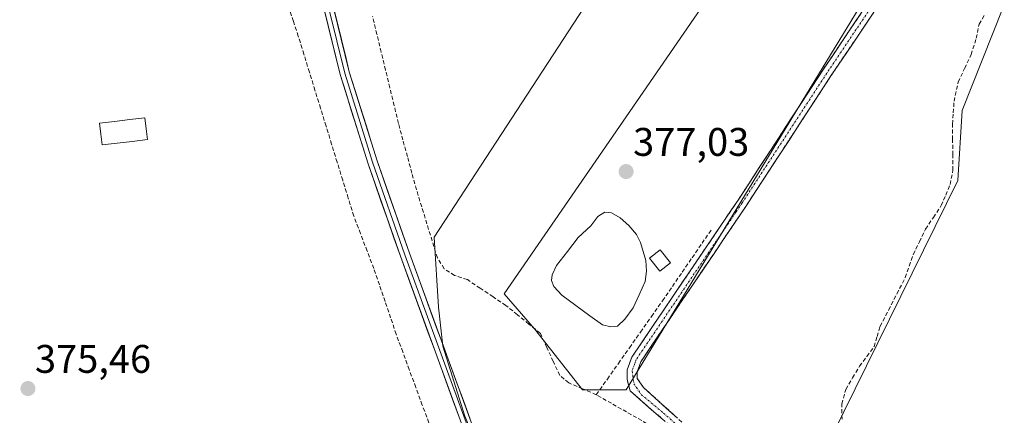
# Model space of a CAD drawing. Units: metres. Extents: x 608719 to 612222, y 4645993 to 4648359.
# Drawn here: x 609721 to 609968, y 4647644 to 4647743 of the extents above; entities that cross this region are included whole.
import ezdxf
from ezdxf.enums import TextEntityAlignment as Align

# ---------------------------------------------------------------- set-up
doc = ezdxf.new("R2010")
doc.units = ezdxf.units.M
doc.header["$MEASUREMENT"] = 0
doc.linetypes.add('TRAZO_Y_PUNTO', pattern=[1, 0.5, -0.25, 0, -0.25])
doc.linetypes.add('TRAZOSX2', pattern=[1.5, 1, -0.5])
for name, color, linetype, lineweight in [('Camino', 19, 'TRAZOSX2', 0), ('Camino Cxs', 19, 'Continuous', 0), ('Camino eje', 19, 'TRAZO_Y_PUNTO', 0), ('Carátula', 7, 'Continuous', 5), ('Corriente artificial lineal', 5, 'TRAZOSX2', 13), ('Cultivos herbáceos CxS', 92, 'Continuous', 0), ('Cultivos leñosos CxS', 92, 'Continuous', 0), ('Edificación ligera', 1, 'Continuous', 0), ('Edificación ligera Cxs', 1, 'Continuous', 0), ('Estanque', 2, 'Continuous', 0), ('Estanque Cxs', 2, 'Continuous', 0), ('Layer 0', 7, 'Continuous', 0), ('Punto de cota en terreno', 7, 'Continuous', 0), ('Rótulo de punto de cota en terreno', 19, 'Continuous', 0)]:
    doc.layers.add(name, color=color, linetype=linetype, lineweight=lineweight)
doc.styles.add('Arial', font='txt', dxfattribs={"height": 0.2})

# ---------------------------------------------------------------- blocks, each defined once
blk = doc.blocks.new('*U154')
at = {"layer": 'Cultivos herbáceos CxS', "color": 92, "linetype": 'Continuous', "lineweight": 0}
for points in [[(609903.4961, 4647809.3627, 376.9607), (609838.9179, 4647710.2923, 377.0127), (609824.6233, 4647688.3627, 377.089), (609825.7173, 4647670.8393, 377.3824), (609826.8119, 4647660.9827, 376.0658), (609832.2871, 4647643.4595, 376.1528)], [(609918.8077, 4647627.0329, 377.8943), (609956.0493, 4647702.6023, 377.4748), (609957.1451, 4647720.1253, 376.6914), (609980.1481, 4647778.1713, 376.5843), (609981.7555, 4647779.1751, 376.5634), (610049.2797, 4647745.9335, 376.3867), (610025.4807, 4647678.5525, 377.1047), (609997.3063, 4647597.3725, 378.7692)]]:
    blk.add_polyline3d(points, dxfattribs=at)
blk.add_polyline3d([(609861.8579, 4647650.0311, 377.9846), (609849.8117, 4647665.3637, 377.7819), (609842.1457, 4647674.1253, 377.4548), (609930.7051, 4647802.6335, 376.4924), (609935.7331, 4647800.8981, 376.5607), (609946.5867, 4647796.2889, 376.6082), (609957.9149, 4647790.7769, 376.5015), (609957.9519, 4647789.7379, 376.4998), (609872.8101, 4647650.0313, 377.7795), (609861.8579, 4647650.0311, 377.9846)], close=True, dxfattribs=at)
blk = doc.blocks.new('5PATER')
at = {"layer": 'Carátula', "linetype": 'Continuous', "lineweight": 5}
h = blk.add_hatch(color=250, dxfattribs=at)
edge = h.paths.add_edge_path()
edge.add_ellipse((0, 0.01), major_axis=(-1.33, -1.34), ratio=0.999422, start_angle=0, end_angle=360)

msp = doc.modelspace()

# ---------------------------------------------------------------- linework, layer by layer
at = {"layer": 'Camino', "color": 19, "linetype": 'TRAZOSX2', "lineweight": 0}
for points in [[(609901.39, 4647629.37), (609900.76, 4647628.26), (609892.82, 4647633.26), (609878.53, 4647645.65), (609873.77, 4647649.84), (609873.04, 4647652.61), (609873.06, 4647655.04), (609874.21, 4647658.24), (609897.79, 4647693.11), (609900.89, 4647697.68), (609922.13, 4647730.26), (609959.45, 4647785.71), (609959.85, 4647786.99), (609959.87, 4647787.73), (609959.03, 4647788.71)], [(609965.01, 4647786.09), (609962.84, 4647785.38), (609961.73, 4647784.62), (609924.21, 4647728.88), (609902.97, 4647696.3), (609876.46, 4647657.1), (609875.56, 4647654.6), (609875.54, 4647652.92), (609877.18, 4647650.65), (609888.53, 4647640.33), (609894.72, 4647635.41), (609901.79, 4647630.49), (609901.39, 4647629.37)]]:
    msp.add_lwpolyline(points, dxfattribs=at)
at = {"layer": 'Camino Cxs', "color": 19, "linetype": 'Continuous', "lineweight": 0}
for points in [[(609882.1, 4647642.55, 377.84), (609878.53, 4647645.65, 377.74), (609876.15, 4647647.74, 377.73), (609873.77, 4647649.84, 377.7), (609873.04, 4647652.61, 377.69), (609873.06, 4647655.04, 377.67), (609874.21, 4647658.24, 377.61), (609876.83, 4647662.11, 377.56), (609879.45, 4647665.99, 377.35), (609882.07, 4647669.86, 377.42), (609884.69, 4647673.74, 377.31), (609887.31, 4647677.61, 377.34), (609889.93, 4647681.49, 377.07), (609892.55, 4647685.36, 377.11), (609895.17, 4647689.24, 377.1), (609897.79, 4647693.11, 377.14), (609899.34, 4647695.4, 377.13), (609900.89, 4647697.68, 377.11), (609903.55, 4647701.75, 377.09), (609906.2, 4647705.83, 377.1), (609908.86, 4647709.9, 377.06), (609911.51, 4647713.97, 377.07), (609914.17, 4647718.04, 377.05), (609916.82, 4647722.12, 376.99), (609919.48, 4647726.19, 376.97), (609922.13, 4647730.26, 376.96), (609924.8, 4647734.22, 376.94), (609927.46, 4647738.18, 376.9), (609930.13, 4647742.14, 376.89), (609932.79, 4647746.1, 376.86)], [(609934.93, 4647744.81, 376.76), (609932.25, 4647740.82, 376.84), (609929.57, 4647736.84, 376.86), (609926.89, 4647732.86, 376.94), (609924.21, 4647728.88, 376.92), (609921.56, 4647724.81, 376.98), (609918.9, 4647720.74, 377.01), (609916.25, 4647716.66, 377.07), (609913.59, 4647712.59, 377.06), (609910.94, 4647708.52, 377.11), (609908.28, 4647704.45, 377.11), (609905.63, 4647700.37, 377.13), (609902.97, 4647696.3, 377.14), (609900.32, 4647692.38, 377.18), (609897.67, 4647688.46, 377.25), (609895.02, 4647684.54, 377.23), (609892.37, 4647680.62, 377.31), (609889.72, 4647676.7, 377.33), (609887.06, 4647672.78, 377.4), (609884.41, 4647668.86, 377.43), (609881.76, 4647664.94, 377.46), (609879.11, 4647661.02, 377.5), (609876.46, 4647657.1, 377.56), (609875.56, 4647654.6, 377.6), (609875.54, 4647652.92, 377.62), (609877.18, 4647650.65, 377.64), (609880.02, 4647648.07, 377.64), (609882.86, 4647645.49, 377.67), (609885.69, 4647642.91, 377.68)]]:
    msp.add_polyline3d(points, dxfattribs=at)
at = {"layer": 'Camino eje', "color": 19, "linetype": 'TRAZO_Y_PUNTO', "lineweight": 0}
msp.add_lwpolyline([(609961.93, 4647787.44), (609960.59, 4647785.17), (609923.17, 4647729.57), (609901.93, 4647696.99), (609900.38, 4647694.71), (609875.34, 4647657.67), (609874.31, 4647654.82), (609874.72, 4647651.6), (609876.55, 4647648.9), (609882.18, 4647644.22), (609893.14, 4647634.45), (609901.39, 4647629.37)], dxfattribs=at)
at = {"layer": 'Corriente artificial lineal', "color": 5, "linetype": 'TRAZOSX2', "lineweight": 13}
for points in [[(609823.27, 4647641.8, 377.48), (609821.63, 4647646.24, 377.61), (609820, 4647650.68, 377.51), (609818.36, 4647655.12, 377.46), (609816.73, 4647659.56, 377.69), (609815.09, 4647664, 377.46), (609813.68, 4647668.13, 377.23), (609812.27, 4647672.26, 377.26), (609810.86, 4647676.39, 377.17), (609809.45, 4647680.52, 376.98), (609807.78, 4647684.9, 377.06), (609806.11, 4647689.27, 377.19), (609804.44, 4647693.65, 377.2), (609803.05, 4647698.17, 376.8), (609801.65, 4647702.68, 376.89), (609800.26, 4647707.2, 376.9), (609798.87, 4647711.72, 376.38), (609797.48, 4647716.24, 376.38), (609796.08, 4647720.75, 376.67), (609794.69, 4647725.27, 376.54), (609793.3, 4647729.79, 376.42), (609791.9, 4647734.3, 376.54), (609790.51, 4647738.82, 376.81), (609789.26, 4647742.54, 376.7), (609788, 4647746.25, 376.57)], [(609865.31, 4647648.84, 377.67), (609861.85, 4647650.33, 378.23), (609858.38, 4647651.81, 378.02), (609856.13, 4647653.68, 377.61), (609854.51, 4647657.2, 377.85), (609852.88, 4647660.71, 377.84), (609851.26, 4647664.23, 377.57), (609848.38, 4647666.56, 377.72), (609845.5, 4647668.9, 377.54), (609842.62, 4647671.23, 377.57), (609839.39, 4647673.39, 377.39), (609836.17, 4647675.55, 377.44), (609832.94, 4647677.71, 377.3), (609829.75, 4647678.79, 377.03), (609827.12, 4647680.46, 376.99), (609825.42, 4647683.16, 376.78), (609824.11, 4647687.44, 376.76), (609822.79, 4647691.72, 376.65), (609821.48, 4647695.99, 376.76), (609820.16, 4647700.27, 376.66), (609819.03, 4647704.44, 376.89), (609817.9, 4647708.6, 377.09), (609816.77, 4647712.77, 376.66), (609815.64, 4647716.93, 376.56), (609814.56, 4647721.4, 376.76), (609813.48, 4647725.87, 376.84), (609812.4, 4647730.34, 376.62), (609811.32, 4647734.82, 376.57), (609810.24, 4647739.29, 376.64), (609809.16, 4647743.76, 376.92)], [(609926.98, 4647642.73, 377.73), (609926.92, 4647646.52, 377.66), (609927.91, 4647650.17, 377.6), (609929.64, 4647653.08, 377.62), (609931.36, 4647655.98, 377.62), (609933.19, 4647658.44, 377.57), (609935.02, 4647660.9, 377.56), (609935.79, 4647663.44, 377.58), (609936.55, 4647665.97, 377.51), (609938.65, 4647670.06, 377.45), (609940.75, 4647674.14, 377.4), (609942.85, 4647678.23, 377.41), (609943.86, 4647681.12, 377.37), (609944.87, 4647684, 377.33), (609946.4, 4647687.19, 377.28), (609947.92, 4647690.37, 377.26), (609949.91, 4647693.34, 377.27), (609951.9, 4647696.31, 377.25), (609953.01, 4647698.95, 377.25), (609954.12, 4647701.59, 377.32), (609954.81, 4647705.2, 377.22), (609954.78, 4647709.05, 376.96), (609954.74, 4647712.9, 377), (609954.71, 4647716.75, 376.98), (609954.91, 4647719.62, 376.94), (609955.1, 4647722.48, 376.89), (609956.14, 4647727.3, 376.88), (609957.76, 4647730.74, 376.77), (609959.37, 4647734.18, 376.67), (609960.69, 4647738.28, 376.62), (609961.38, 4647741.81, 376.57), (609962.75, 4647744.22, 376.54)], [(609865.31, 4647648.84, 377.67), (609868.08, 4647652.76, 377.95), (609870.84, 4647656.68, 377.72), (609873.61, 4647660.61, 377.4), (609876.38, 4647664.53, 377.38), (609879.14, 4647668.45, 377.16), (609881.91, 4647672.37, 377.27), (609884.39, 4647675.99, 377.03), (609886.87, 4647679.61, 377.05), (609889.36, 4647683.22, 376.77), (609891.84, 4647686.84, 376.88), (609894.32, 4647690.46, 377.02)], [(609917.21, 4647602.6, 378.43), (609913.98, 4647606.32, 378.28), (609910.75, 4647610.04, 378.12), (609907.52, 4647613.75, 377.98), (609904.29, 4647617.47, 378.16), (609901.07, 4647621.19, 378.11), (609897.84, 4647624.91, 377.96), (609894.61, 4647628.62, 377.98), (609891.38, 4647632.34, 377.94), (609888.15, 4647636.06, 377.91), (609884.92, 4647638.37, 377.89), (609880.51, 4647640.16, 378.09), (609876.71, 4647642.33, 377.87), (609872.91, 4647644.5, 377.83), (609869.11, 4647646.67, 377.77), (609865.31, 4647648.84, 377.67)]]:
    msp.add_polyline3d(points, dxfattribs=at)
at = {"layer": 'Cultivos herbáceos CxS', "color": 92, "linetype": 'Continuous', "lineweight": 0}
for points in [[(609903.5, 4647809.36, 376.96), (609838.92, 4647710.29, 377.01), (609824.62, 4647688.36, 377.09), (609825.72, 4647670.84, 377.38), (609826.81, 4647660.98, 376.07), (609832.29, 4647643.46, 376.15), (609847.62, 4647607.32, 377.44), (609835.57, 4647590.89, 378.64), (609814.75, 4647485.75, 379.4), (609811.37, 4647463.79, 379.8)], [(609930.71, 4647802.63, 376.49), (609842.15, 4647674.13, 377.45), (609849.81, 4647665.36, 377.78), (609861.86, 4647650.03, 377.98), (609872.81, 4647650.03, 377.78), (609957.95, 4647789.74, 376.5), (609957.91, 4647790.78, 376.5)], [(609981.76, 4647779.18, 376.56), (609980.15, 4647778.17, 376.58), (609957.15, 4647720.13, 376.69), (609956.05, 4647702.6, 377.47), (609918.81, 4647627.03, 377.89), (609918.81, 4647609.51, 378.57), (609912.23, 4647587.61, 378.85), (609894.71, 4647571.18, 378.91), (609881.57, 4647548.18, 379.22), (609871.71, 4647535.04, 378.28), (609853.09, 4647528.46, 379.08), (609847.61, 4647496.7, 379.42), (609836.66, 4647483.56, 379.52), (609831.67, 4647458.09, 379.86)]]:
    msp.add_polyline3d(points, dxfattribs=at)
at = {"layer": 'Cultivos leñosos CxS', "color": 92, "linetype": 'Continuous', "lineweight": 0}
for points in [[(609903.5, 4647809.36, 376.96), (609838.92, 4647710.29, 377.01), (609824.62, 4647688.36, 377.09), (609825.72, 4647670.84, 377.38), (609826.81, 4647660.98, 376.07), (609832.29, 4647643.46, 376.15), (609847.62, 4647607.32, 377.44), (609835.57, 4647590.89, 378.64), (609814.75, 4647485.75, 379.4), (609811.37, 4647463.79, 379.8)], [(609832.29, 4647643.46, 376.15), (609826.81, 4647660.98, 376.07), (609825.72, 4647670.84, 377.38), (609824.62, 4647688.36, 377.09), (609838.92, 4647710.29, 377.01), (609903.5, 4647809.36, 376.96), (609912.27, 4647807.89, 376.63), (609924.65, 4647804.72, 376.46), (609930.71, 4647802.63, 376.49), (609842.15, 4647674.13, 377.45), (609849.81, 4647665.36, 377.78), (609861.86, 4647650.03, 377.98), (609872.81, 4647650.03, 377.78), (609957.95, 4647789.74, 376.5), (609957.91, 4647790.78, 376.5), (609981.53, 4647779.29, 376.58), (609981.76, 4647779.18, 376.56), (609980.15, 4647778.17, 376.58), (609957.15, 4647720.13, 376.69), (609956.05, 4647702.6, 377.47), (609918.81, 4647627.03, 377.89)], [(609930.71, 4647802.63, 376.49), (609842.15, 4647674.13, 377.45), (609849.81, 4647665.36, 377.78), (609861.86, 4647650.03, 377.98), (609872.81, 4647650.03, 377.78), (609957.95, 4647789.74, 376.5), (609957.91, 4647790.78, 376.5)], [(609981.76, 4647779.18, 376.56), (609980.15, 4647778.17, 376.58), (609957.15, 4647720.13, 376.69), (609956.05, 4647702.6, 377.47), (609918.81, 4647627.03, 377.89), (609918.81, 4647609.51, 378.57), (609912.23, 4647587.61, 378.85), (609894.71, 4647571.18, 378.91), (609881.57, 4647548.18, 379.22), (609871.71, 4647535.04, 378.28), (609853.09, 4647528.46, 379.08), (609847.61, 4647496.7, 379.42), (609836.66, 4647483.56, 379.52), (609831.67, 4647458.09, 379.86)]]:
    msp.add_polyline3d(points, dxfattribs=at)
at = {"layer": 'Edificación ligera', "color": 1, "linetype": 'Continuous', "lineweight": 0}
msp.add_polyline3d([(609883.92, 4647681.91, 376.03), (609881.21, 4647679.8, 375.8), (609878.66, 4647683.1, 375.22), (609881.37, 4647685.21, 375.61), (609883.92, 4647681.91, 376.03)], dxfattribs=at)
at = {"layer": 'Edificación ligera Cxs', "color": 1, "linetype": 'Continuous', "lineweight": 0}
msp.add_polyline3d([(609883.92, 4647681.91, 376.03), (609881.21, 4647679.8, 375.8), (609878.66, 4647683.1, 375.22), (609881.37, 4647685.21, 375.61), (609883.92, 4647681.91, 376.03)], close=True, dxfattribs=at)
at = {"layer": 'Estanque', "color": 2, "linetype": 'Continuous', "lineweight": 0}
for points in [[(609741.26, 4647711.52, 376.19), (609740.94, 4647714.26, 376.62), (609740.62, 4647716.99, 376.54), (609744.41, 4647717.43, 376.64), (609748.2, 4647717.88, 376.66), (609751.99, 4647718.32, 376.58), (609752.31, 4647715.59, 376.63), (609752.63, 4647712.85, 376.57), (609748.84, 4647712.41, 376.41), (609745.05, 4647711.96, 376.29), (609741.26, 4647711.52, 376.19)], [(609855.33, 4647681.28, 375.81), (609858.04, 4647684.78, 375.32), (609860.75, 4647688.29, 375.44), (609863.89, 4647691.2, 375.53), (609865.68, 4647693.56, 375.61), (609867.43, 4647694.61, 375.99), (609869.14, 4647694.5, 376.31), (609871.29, 4647693.24, 376.69), (609873.43, 4647691.32, 376.47), (609875.38, 4647689.05, 375.72), (609876.36, 4647687.07, 375.27), (609877.71, 4647682.5, 375.09), (609877.9, 4647679.8, 375.16), (609877.61, 4647677.21, 375.33), (609876.09, 4647673.92, 375.49), (609874.57, 4647670.64, 375.86), (609872.48, 4647667.76, 375.77), (609870.63, 4647666.01, 375.98), (609868.97, 4647665.86, 376), (609866.87, 4647666.34, 375.77), (609863.65, 4647668.62, 375.37), (609860.14, 4647671.21, 375.84), (609856.64, 4647673.81, 375.98), (609854.65, 4647675.97, 376.44), (609854.03, 4647677.5, 376.52), (609854.19, 4647678.93, 376.4), (609855.33, 4647681.28, 375.81)]]:
    msp.add_polyline3d(points, dxfattribs=at)
at = {"layer": 'Estanque Cxs', "color": 2, "linetype": 'Continuous', "lineweight": 0}
for points in [[(609752.63, 4647712.85, 376.57), (609748.84, 4647712.41, 376.41), (609745.05, 4647711.96, 376.29), (609741.26, 4647711.52, 376.19), (609740.94, 4647714.26, 376.62), (609740.62, 4647716.99, 376.54), (609744.41, 4647717.43, 376.64), (609748.2, 4647717.88, 376.66), (609751.99, 4647718.32, 376.58), (609752.31, 4647715.59, 376.63), (609752.63, 4647712.85, 376.57)], [(609870.63, 4647666.01, 375.98), (609868.97, 4647665.86, 376), (609866.87, 4647666.34, 375.77), (609863.65, 4647668.62, 375.37), (609860.14, 4647671.21, 375.84), (609856.64, 4647673.81, 375.98), (609854.65, 4647675.97, 376.44), (609854.03, 4647677.5, 376.52), (609854.19, 4647678.93, 376.4), (609855.33, 4647681.28, 375.81), (609858.04, 4647684.78, 375.32), (609860.75, 4647688.29, 375.44), (609863.89, 4647691.2, 375.53), (609865.68, 4647693.56, 375.61), (609867.43, 4647694.61, 375.99), (609869.14, 4647694.5, 376.31), (609871.29, 4647693.24, 376.69), (609873.43, 4647691.32, 376.47), (609875.38, 4647689.05, 375.72), (609876.36, 4647687.07, 375.27), (609877.71, 4647682.5, 375.09), (609877.9, 4647679.8, 375.16), (609877.61, 4647677.21, 375.33), (609876.09, 4647673.92, 375.49), (609874.57, 4647670.64, 375.86), (609872.48, 4647667.76, 375.77), (609870.63, 4647666.01, 375.98)]]:
    msp.add_polyline3d(points, close=True, dxfattribs=at)
at = {"layer": 'Layer 0', "linetype": 'Continuous', "lineweight": 0}
for points in [[(609788.25, 4647791.82), (609788.73, 4647788.5), (609795.02, 4647753.72), (609801, 4647729.24), (609808.01, 4647706.81), (609816.12, 4647683.58), (609851.67, 4647586.31), (609861.63, 4647558.09), (609882.65, 4647500.22), (609904.86, 4647436.59), (609918.08, 4647399.93), (609923.91, 4647382.61), (609927.14, 4647371.18), (609935.56, 4647335.44), (609940.66, 4647308.08), (609942.99, 4647289.85), (609944.98, 4647265.89), (609945.71, 4647241.95), (609945.7, 4647216.41), (609944.68, 4647196.97), (609942.96, 4647180.65), (609942.56, 4647177.79)], [(609789.44, 4647791.96), (609789.92, 4647788.69), (609796.19, 4647753.97), (609802.16, 4647729.56), (609809.15, 4647707.19), (609817.25, 4647683.98), (609852.8, 4647586.72), (609862.76, 4647558.49), (609883.78, 4647500.63), (609905.99, 4647436.99), (609919.22, 4647400.33), (609925.05, 4647382.97), (609928.31, 4647371.48), (609936.73, 4647335.69), (609941.84, 4647308.26), (609944.18, 4647289.98), (609946.18, 4647265.96), (609946.91, 4647241.97), (609946.9, 4647216.38), (609945.88, 4647196.87), (609944.16, 4647180.5), (609943.75, 4647177.63)], [(609944.94, 4647177.47), (609945.35, 4647180.35), (609947.07, 4647196.78), (609948.1, 4647216.34), (609948.11, 4647241.99), (609947.38, 4647266.03), (609945.37, 4647290.11), (609943.03, 4647308.45), (609937.91, 4647335.93), (609929.47, 4647371.78), (609926.2, 4647383.32), (609920.35, 4647400.72), (609907.12, 4647437.39), (609884.91, 4647501.03), (609863.89, 4647558.9), (609853.93, 4647587.13), (609818.38, 4647684.39), (609810.29, 4647707.57), (609803.31, 4647729.88), (609797.37, 4647754.22), (609791.1, 4647788.88), (609790.63, 4647792.09)]]:
    msp.add_lwpolyline(points, dxfattribs=at)
for points in [[(609799.35, 4647746.11, 374.99), (609800.34, 4647742.05, 374.87), (609801.33, 4647737.99, 374.94), (609802.32, 4647733.94, 375.16), (609803.31, 4647729.88, 375.14), (609804.71, 4647725.42, 375.01), (609806.1, 4647720.95, 375.07), (609807.5, 4647716.49, 375.47), (609808.89, 4647712.03, 375.44), (609810.29, 4647707.57, 375.12), (609811.9, 4647702.93, 375.51), (609813.52, 4647698.3, 375.42), (609815.14, 4647693.66, 375.33), (609816.76, 4647689.02, 375.56), (609818.38, 4647684.39, 375.68), (609820.08, 4647679.76, 375.47), (609821.77, 4647675.12, 375.72), (609823.46, 4647670.49, 375.98), (609825.15, 4647665.86, 375.84), (609826.85, 4647661.23, 375.98), (609828.54, 4647656.6, 376.42), (609830.23, 4647651.97, 376.53), (609831.93, 4647647.34, 376.1), (609833.62, 4647642.7, 376.36)], [(609831.36, 4647641.89, 376.14), (609829.67, 4647646.53, 376.15), (609827.97, 4647651.16, 376.15), (609826.28, 4647655.79, 375.92), (609824.59, 4647660.42, 375.94), (609822.89, 4647665.05, 375.68), (609821.2, 4647669.68, 375.8), (609819.51, 4647674.32, 375.62), (609817.82, 4647678.95, 375.39), (609816.12, 4647683.58, 375.71), (609814.5, 4647688.23, 375.51), (609812.88, 4647692.87, 375.39), (609811.25, 4647697.52, 375.51), (609809.63, 4647702.17, 375.4), (609808.01, 4647706.81, 375.1), (609806.61, 4647711.3, 375.23), (609805.2, 4647715.78, 375.34), (609803.8, 4647720.27, 375.1), (609802.4, 4647724.75, 375), (609801, 4647729.24, 375.22), (609800, 4647733.32, 375.34), (609799.01, 4647737.4, 375.03), (609798.01, 4647741.48, 374.9), (609797.01, 4647745.56, 374.98)]]:
    msp.add_polyline3d(points, dxfattribs=at)

# ---------------------------------------------------------------- block references
at = {"layer": 'Cultivos herbáceos CxS', "color": 92, "linetype": 'Continuous', "lineweight": 0}
msp.add_blockref('*U154', (0, 0), dxfattribs=at)
at = {"layer": 'Punto de cota en terreno', "linetype": 'Continuous', "lineweight": 0}
for p in [(609872.78, 4647704.83, 377.03), (609722.65, 4647650.37, 375.46)]:
    msp.add_blockref('5PATER', p, dxfattribs=at)

# ---------------------------------------------------------------- texts
at = {"layer": 'Rótulo de punto de cota en terreno', "color": 19, "linetype": 'Continuous', "lineweight": 0, "style": 'Arial'}
for s, p in [('377,03', (609874.54, 4647706.59)), ('375,46', (609724.41, 4647652.13))]:
    msp.add_text(s, height=7, dxfattribs=at).set_placement(p, align=Align.BOTTOM_LEFT)

doc.saveas('drawing.dxf')
